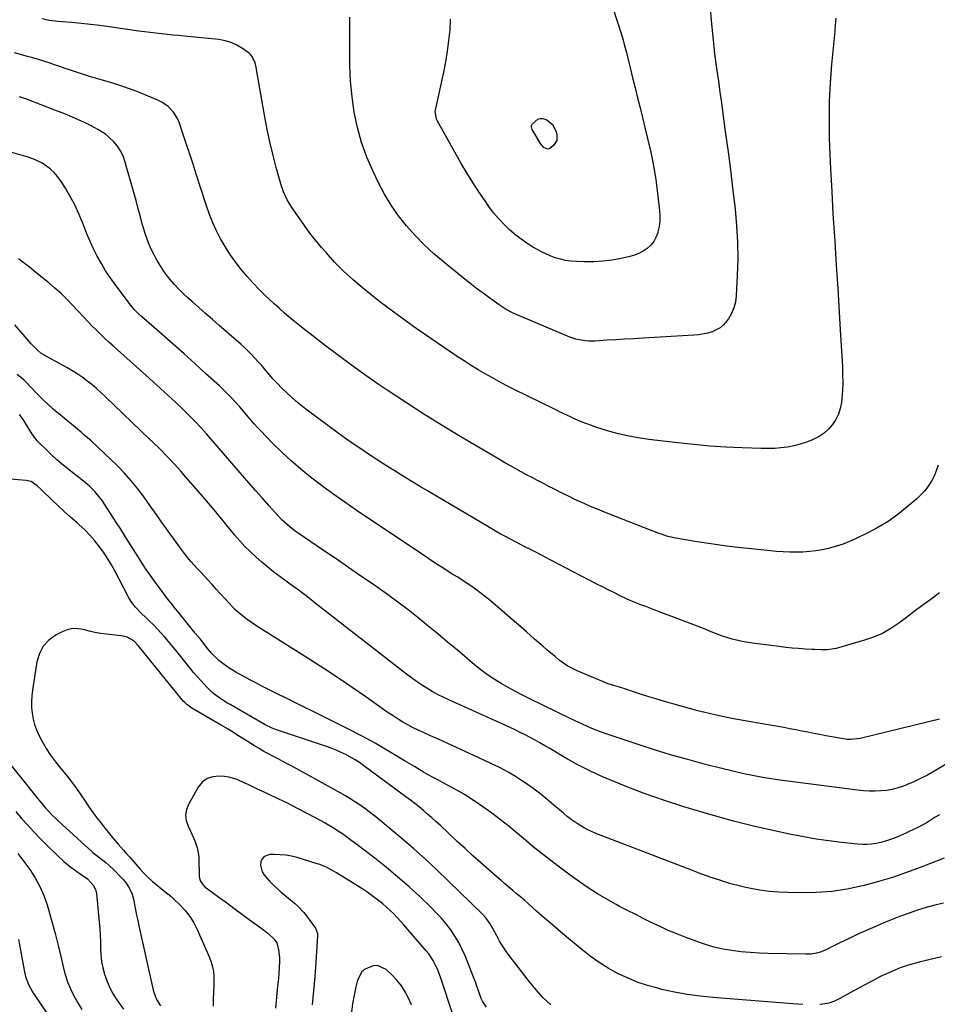
# Model space of a CAD drawing. Units: inches. Extents: x 1846871 to 1852321, y 463432 to 468767.
# Drawn here: x 1847175 to 1847667, y 465910 to 466438 of the extents above; entities that cross this region are included whole.
import ezdxf

# ---------------------------------------------------------------- set-up
doc = ezdxf.new("R2010")
doc.units = ezdxf.units.IN
doc.header["$MEASUREMENT"] = 0
doc.layers.add('7', color=7, linetype='Continuous')
doc.layers.add('8', color=7, linetype='Continuous')

msp = doc.modelspace()

# ---------------------------------------------------------------- linework, layer by layer
at = {"layer": '7', "color": 18}
for points in [[(1847545.39, 466443.97, 1794), (1847545.99, 466437.77, 1794), (1847546.98, 466426.84, 1794), (1847547.12, 466425.37, 1794), (1847547.32, 466423.17, 1794), (1847547.48, 466421.71, 1794), (1847547.58, 466420.98, 1794), (1847549, 466410.8, 1794), (1847549.81, 466404.98, 1794), (1847550.61, 466399.16, 1794), (1847551.42, 466393.34, 1794), (1847552.21, 466387.52, 1794), (1847553.67, 466376.85, 1794), (1847554.97, 466367.18, 1794), (1847556.22, 466357.5, 1794), (1847557.41, 466347.82, 1794), (1847558.56, 466338.13, 1794), (1847558.76, 466336.42, 1794), (1847559.56, 466327.57, 1794), (1847560.06, 466318.72, 1794), (1847560.13, 466309.85, 1794), (1847559.9, 466300.98, 1794), (1847559.34, 466289.95, 1794), (1847558.89, 466286.68, 1794), (1847558.09, 466283.52, 1794), (1847556.78, 466280.54, 1794), (1847555.12, 466277.68, 1794), (1847552.53, 466274.42, 1794), (1847550.75, 466272.83, 1794), (1847546.45, 466270.67, 1794), (1847544.04, 466270.01, 1794), (1847539.14, 466269.13, 1794), (1847536.66, 466268.89, 1794), (1847509.39, 466267.34, 1794), (1847504.53, 466267.06, 1794), (1847499.67, 466266.78, 1794), (1847494.81, 466266.48, 1794), (1847489.95, 466266.19, 1794), (1847483.69, 466265.81, 1794), (1847480.25, 466265.77, 1794), (1847478.53, 466265.88, 1794), (1847475.13, 466266.37, 1794), (1847473.46, 466266.76, 1794), (1847470.21, 466267.89, 1794), (1847441.09, 466280.2, 1794), (1847438.82, 466281.24, 1794), (1847435.54, 466283.08, 1794), (1847432.41, 466285.15, 1794), (1847427.25, 466288.8, 1794), (1847423.68, 466291.39, 1794), (1847420.14, 466294.02, 1794), (1847416.66, 466296.72, 1794), (1847413.21, 466299.47, 1794), (1847402.46, 466308.2, 1794), (1847397.21, 466312.71, 1794), (1847392.14, 466317.4, 1794), (1847387.34, 466322.36, 1794), (1847382.71, 466327.5, 1794), (1847378.44, 466332.93, 1794), (1847374.46, 466338.54, 1794), (1847370.92, 466344.44, 1794), (1847367.66, 466350.53, 1794), (1847364.73, 466356.57, 1794), (1847361.4, 466364.26, 1794), (1847358.54, 466372.1, 1794), (1847356.39, 466380.15, 1794), (1847354.7, 466388.35, 1794), (1847353.59, 466396.69, 1794), (1847352.76, 466405.04, 1794), (1847352.35, 466413.42, 1794), (1847352.23, 466421.83, 1794), (1847352.4, 466436.12, 1794), (1847352.28, 466439.29, 1794)], [(1847493.47, 466443.8, 1796), (1847497.8, 466429.96, 1796), (1847498.69, 466427.01, 1796), (1847499.55, 466424.05, 1796), (1847500.34, 466421.08, 1796), (1847501.1, 466418.1, 1796), (1847501.83, 466415.1, 1796), (1847502.57, 466412.11, 1796), (1847503.3, 466409.12, 1796), (1847504.03, 466406.13, 1796), (1847505.18, 466401.46, 1796), (1847506.49, 466396.14, 1796), (1847507.8, 466390.81, 1796), (1847509.11, 466385.49, 1796), (1847510.43, 466380.16, 1796), (1847511.87, 466374.35, 1796), (1847513.53, 466367.03, 1796), (1847515.01, 466359.67, 1796), (1847516.21, 466352.27, 1796), (1847517.22, 466344.83, 1796), (1847518.29, 466335.69, 1796), (1847518.45, 466332.81, 1796), (1847518.4, 466329.94, 1796), (1847518.01, 466327.1, 1796), (1847517.4, 466324.28, 1796), (1847517.25, 466323.75, 1796), (1847516.32, 466321.35, 1796), (1847515.11, 466319.15, 1796), (1847513.5, 466317.21, 1796), (1847511.62, 466315.47, 1796), (1847509.44, 466314.03, 1796), (1847507.17, 466312.79, 1796), (1847504.76, 466311.85, 1796), (1847502.25, 466311.11, 1796), (1847497.71, 466310.08, 1796), (1847492.84, 466309.18, 1796), (1847487.95, 466308.53, 1796), (1847483.03, 466308.26, 1796), (1847478.08, 466308.24, 1796), (1847473.69, 466308.39, 1796), (1847470.79, 466308.62, 1796), (1847467.93, 466309.01, 1796), (1847465.11, 466309.65, 1796), (1847462.32, 466310.46, 1796), (1847459.59, 466311.48, 1796), (1847456.91, 466312.62, 1796), (1847454.32, 466313.92, 1796), (1847451.77, 466315.33, 1796), (1847450.35, 466316.17, 1796), (1847447.2, 466318.18, 1796), (1847444.13, 466320.3, 1796), (1847441.19, 466322.6, 1796), (1847437.75, 466325.54, 1796), (1847434.78, 466328.4, 1796), (1847431.94, 466331.38, 1796), (1847429.32, 466334.55, 1796), (1847426.84, 466337.85, 1796), (1847424.75, 466340.84, 1796), (1847421.4, 466345.77, 1796), (1847418.15, 466350.76, 1796), (1847415.05, 466355.84, 1796), (1847412.05, 466360.99, 1796), (1847399.07, 466383.97, 1796), (1847398.75, 466384.61, 1796), (1847398.04, 466388.75, 1796), (1847398.15, 466389.45, 1796), (1847402.6, 466409.84, 1796), (1847403.71, 466415.48, 1796), (1847404.68, 466421.15, 1796), (1847405.42, 466426.85, 1796), (1847406.01, 466432.57, 1796), (1847406.22, 466438.3, 1796)], [(1847612.72, 466438.73, 1792), (1847612.6, 466436.99, 1792), (1847612.17, 466432.65, 1792), (1847612.09, 466431.78, 1792), (1847610.37, 466413.91, 1792), (1847609.62, 466404.1, 1792), (1847609.14, 466394.28, 1792), (1847609.05, 466384.45, 1792), (1847609.22, 466374.62, 1792), (1847609.39, 466370.12, 1792), (1847609.9, 466358.03, 1792), (1847610.48, 466345.95, 1792), (1847611.17, 466333.87, 1792), (1847611.93, 466321.8, 1792), (1847612.12, 466319.08, 1792), (1847612.95, 466306.5, 1792), (1847613.75, 466293.91, 1792), (1847614.52, 466281.33, 1792), (1847615.26, 466268.74, 1792), (1847616.21, 466252.21, 1792), (1847616.35, 466247.89, 1792), (1847616.37, 466243.56, 1792), (1847616.19, 466239.24, 1792), (1847615.87, 466234.93, 1792), (1847615.68, 466232.9, 1792), (1847615.09, 466229.71, 1792), (1847614.17, 466226.64, 1792), (1847612.75, 466223.78, 1792), (1847611, 466221.04, 1792), (1847608.82, 466218.61, 1792), (1847606.44, 466216.44, 1792), (1847603.76, 466214.65, 1792), (1847600.25, 466212.84, 1792), (1847596.97, 466211.56, 1792), (1847593.64, 466210.46, 1792), (1847590.23, 466209.63, 1792), (1847586.77, 466208.99, 1792), (1847583.27, 466208.58, 1792), (1847579.76, 466208.3, 1792), (1847576.23, 466208.2, 1792), (1847572.7, 466208.23, 1792), (1847562.48, 466208.59, 1792), (1847553.84, 466209, 1792), (1847545.21, 466209.55, 1792), (1847536.6, 466210.33, 1792), (1847528, 466211.24, 1792), (1847512.51, 466213.09, 1792), (1847506.76, 466213.94, 1792), (1847501.06, 466214.99, 1792), (1847495.42, 466216.35, 1792), (1847489.83, 466217.92, 1792), (1847484.71, 466219.51, 1792), (1847481.73, 466220.5, 1792), (1847478.79, 466221.56, 1792), (1847475.88, 466222.75, 1792), (1847473.01, 466224.01, 1792), (1847470.16, 466225.34, 1792), (1847467.33, 466226.68, 1792), (1847464.5, 466228.05, 1792), (1847461.67, 466229.42, 1792), (1847440.42, 466239.87, 1792), (1847436.47, 466241.85, 1792), (1847432.56, 466243.89, 1792), (1847428.69, 466246, 1792), (1847424.84, 466248.17, 1792), (1847421.05, 466250.42, 1792), (1847417.29, 466252.72, 1792), (1847413.58, 466255.11, 1792), (1847409.91, 466257.56, 1792), (1847388.96, 466271.88, 1792), (1847382, 466276.75, 1792), (1847375.12, 466281.74, 1792), (1847368.37, 466286.89, 1792), (1847361.7, 466292.15, 1792), (1847359.08, 466294.27, 1792), (1847353.9, 466298.69, 1792), (1847348.9, 466303.28, 1792), (1847344.15, 466308.13, 1792), (1847339.58, 466313.16, 1792), (1847337.2, 466315.92, 1792), (1847334.01, 466319.76, 1792), (1847330.91, 466323.67, 1792), (1847327.96, 466327.69, 1792), (1847325.1, 466331.78, 1792), (1847321.29, 466337.43, 1792), (1847318.82, 466341.51, 1792), (1847316.78, 466345.8, 1792), (1847316.24, 466347.29, 1792), (1847315.76, 466348.81, 1792), (1847312.93, 466358.7, 1792), (1847311.18, 466365.2, 1792), (1847309.57, 466371.73, 1792), (1847308.18, 466378.31, 1792), (1847306.92, 466384.92, 1792), (1847302.36, 466411.27, 1792), (1847302.12, 466412.5, 1792), (1847301.51, 466414.93, 1792), (1847300.03, 466418.28, 1792), (1847299.23, 466419.18, 1792), (1847298.31, 466419.99, 1792), (1847294.73, 466422.59, 1792), (1847291.82, 466424.35, 1792), (1847288.78, 466425.79, 1792), (1847285.56, 466426.72, 1792), (1847282.21, 466427.32, 1792), (1847263.55, 466429.13, 1792), (1847260.52, 466429.43, 1792), (1847257.49, 466429.73, 1792), (1847254.45, 466430.04, 1792), (1847251.42, 466430.36, 1792), (1847248.39, 466430.71, 1792), (1847245.37, 466431.07, 1792), (1847242.35, 466431.46, 1792), (1847239.33, 466431.88, 1792), (1847223.34, 466434.19, 1792), (1847218.38, 466434.85, 1792), (1847213.41, 466435.46, 1792), (1847208.42, 466435.97, 1792), (1847203.43, 466436.42, 1792), (1847195.87, 466437.04, 1792), (1847194.66, 466437.15, 1792), (1847191.04, 466437.62, 1792), (1847187.47, 466438.35, 1792)], [(1847668.3, 466130.96, 1788), (1847663.78, 466127.56, 1788), (1847663.05, 466127.01, 1788), (1847658.87, 466123.91, 1788), (1847654.71, 466120.81, 1788), (1847650.54, 466117.7, 1788), (1847646.39, 466114.58, 1788), (1847642.1, 466111.72, 1788), (1847637.65, 466109.19, 1788), (1847632.95, 466107.16, 1788), (1847628.09, 466105.47, 1788), (1847612.89, 466101.1, 1788), (1847608.08, 466100.31, 1788), (1847604.8, 466100.34, 1788), (1847601.51, 466100.48, 1788), (1847599.87, 466100.57, 1788), (1847596.22, 466100.78, 1788), (1847592.76, 466101.01, 1788), (1847589.3, 466101.3, 1788), (1847585.85, 466101.66, 1788), (1847582.4, 466102.07, 1788), (1847567.98, 466103.94, 1788), (1847562.56, 466104.87, 1788), (1847557.23, 466106.07, 1788), (1847552, 466107.7, 1788), (1847546.85, 466109.61, 1788), (1847541.74, 466111.7, 1788), (1847536.62, 466113.75, 1788), (1847531.48, 466115.75, 1788), (1847526.33, 466117.71, 1788), (1847519.03, 466120.44, 1788), (1847516.32, 466121.46, 1788), (1847513.6, 466122.48, 1788), (1847510.89, 466123.5, 1788), (1847508.18, 466124.52, 1788), (1847505.48, 466125.59, 1788), (1847502.81, 466126.7, 1788), (1847500.17, 466127.9, 1788), (1847497.55, 466129.14, 1788), (1847493.71, 466131.04, 1788), (1847490.71, 466132.55, 1788), (1847487.72, 466134.08, 1788), (1847484.73, 466135.62, 1788), (1847460.01, 466148.48, 1788), (1847457.31, 466149.88, 1788), (1847454.6, 466151.28, 1788), (1847451.89, 466152.66, 1788), (1847449.17, 466154.04, 1788), (1847446.46, 466155.43, 1788), (1847443.75, 466156.82, 1788), (1847441.04, 466158.22, 1788), (1847438.35, 466159.64, 1788), (1847435.35, 466161.25, 1788), (1847432.58, 466162.77, 1788), (1847429.83, 466164.33, 1788), (1847427.09, 466165.92, 1788), (1847393.88, 466185.52, 1788), (1847389.26, 466188.28, 1788), (1847384.65, 466191.07, 1788), (1847380.06, 466193.89, 1788), (1847375.49, 466196.75, 1788), (1847374.75, 466197.21, 1788), (1847370.58, 466199.87, 1788), (1847366.42, 466202.55, 1788), (1847362.28, 466205.26, 1788), (1847358.15, 466208, 1788), (1847354.06, 466210.78, 1788), (1847350, 466213.61, 1788), (1847345.99, 466216.51, 1788), (1847342.01, 466219.45, 1788), (1847328.79, 466229.38, 1788), (1847326.09, 466231.49, 1788), (1847323.44, 466233.65, 1788), (1847320.87, 466235.9, 1788), (1847318.35, 466238.22, 1788), (1847315.78, 466240.73, 1788), (1847313.51, 466243.05, 1788), (1847311.32, 466245.45, 1788), (1847309.18, 466247.89, 1788), (1847306.63, 466250.85, 1788), (1847304.93, 466252.81, 1788), (1847303.21, 466254.74, 1788), (1847301.47, 466256.66, 1788), (1847299.69, 466258.55, 1788), (1847297.87, 466260.39, 1788), (1847295.99, 466262.16, 1788), (1847294.07, 466263.9, 1788), (1847282.33, 466274.12, 1788), (1847278.68, 466277.31, 1788), (1847275.04, 466280.52, 1788), (1847271.41, 466283.73, 1788), (1847267.79, 466286.95, 1788), (1847265.74, 466288.79, 1788), (1847263.2, 466291.15, 1788), (1847260.74, 466293.59, 1788), (1847258.39, 466296.13, 1788), (1847256.11, 466298.75, 1788), (1847253.97, 466301.47, 1788), (1847251.96, 466304.28, 1788), (1847250.12, 466307.21, 1788), (1847248.4, 466310.22, 1788), (1847247.65, 466311.63, 1788), (1847245.78, 466315.46, 1788), (1847244.1, 466319.36, 1788), (1847242.68, 466323.37, 1788), (1847241.45, 466327.44, 1788), (1847241.32, 466327.94, 1788), (1847240.15, 466332.32, 1788), (1847238.97, 466336.69, 1788), (1847237.77, 466341.06, 1788), (1847236.55, 466345.43, 1788), (1847231.82, 466362.22, 1788), (1847230.79, 466365.06, 1788), (1847229.49, 466367.76, 1788), (1847227.81, 466370.23, 1788), (1847225.87, 466372.56, 1788), (1847223.06, 466375.29, 1788), (1847221.37, 466376.69, 1788), (1847217.66, 466379.05, 1788), (1847213.72, 466381.08, 1788), (1847209.72, 466382.99, 1788), (1847207.34, 466384.09, 1788), (1847204.12, 466385.54, 1788), (1847200.88, 466386.94, 1788), (1847197.62, 466388.27, 1788), (1847194.33, 466389.56, 1788), (1847179.55, 466395.16, 1788), (1847175.27, 466396.69, 1788)], [(1847463.24, 466373.26, 1798), (1847461.49, 466370.5, 1798), (1847459.4, 466368.89, 1798), (1847458.64, 466368.67, 1798), (1847457.85, 466368.75, 1798), (1847456.27, 466369.58, 1798), (1847454.96, 466370.9, 1798), (1847454.42, 466371.68, 1798), (1847450.04, 466379.21, 1798), (1847449.6, 466380.64, 1798), (1847449.7, 466381.34, 1798), (1847450.08, 466381.95, 1798), (1847453.08, 466384.6, 1798), (1847454.35, 466385.07, 1798), (1847455.71, 466385.03, 1798), (1847457.83, 466384.28, 1798), (1847460.84, 466381.88, 1798), (1847462.65, 466378.49, 1798), (1847463.23, 466376.52, 1798), (1847463.24, 466373.26, 1798)], [(1847668.27, 466063.19, 1786), (1847625.75, 466052.82, 1786), (1847620.83, 466052.23, 1786), (1847618.85, 466052.35, 1786), (1847617.87, 466052.49, 1786), (1847610.62, 466053.73, 1786), (1847607.4, 466054.31, 1786), (1847604.18, 466054.91, 1786), (1847600.96, 466055.55, 1786), (1847597.76, 466056.21, 1786), (1847594.55, 466056.87, 1786), (1847591.33, 466057.51, 1786), (1847588.11, 466058.11, 1786), (1847584.89, 466058.68, 1786), (1847566.03, 466061.91, 1786), (1847556.9, 466063.62, 1786), (1847547.8, 466065.54, 1786), (1847538.78, 466067.75, 1786), (1847529.79, 466070.15, 1786), (1847519.58, 466073.07, 1786), (1847515.75, 466074.2, 1786), (1847511.93, 466075.36, 1786), (1847508.13, 466076.59, 1786), (1847504.34, 466077.85, 1786), (1847499.19, 466079.62, 1786), (1847496.76, 466080.39, 1786), (1847494.31, 466081.06, 1786), (1847490.66, 466082.2, 1786), (1847489.48, 466082.67, 1786), (1847474.08, 466089.1, 1786), (1847471.53, 466090.31, 1786), (1847469.05, 466091.65, 1786), (1847466.71, 466093.21, 1786), (1847464.45, 466094.9, 1786), (1847462.26, 466096.72, 1786), (1847460.08, 466098.54, 1786), (1847457.92, 466100.39, 1786), (1847455.77, 466102.25, 1786), (1847451.33, 466106.12, 1786), (1847446.97, 466109.92, 1786), (1847442.6, 466113.71, 1786), (1847438.23, 466117.5, 1786), (1847433.86, 466121.29, 1786), (1847428.88, 466125.6, 1786), (1847426.62, 466127.49, 1786), (1847424.32, 466129.35, 1786), (1847421.97, 466131.13, 1786), (1847419.59, 466132.87, 1786), (1847417.17, 466134.56, 1786), (1847414.73, 466136.22, 1786), (1847412.25, 466137.83, 1786), (1847409.76, 466139.41, 1786), (1847406.67, 466141.33, 1786), (1847402.63, 466143.88, 1786), (1847398.62, 466146.45, 1786), (1847394.63, 466149.07, 1786), (1847390.65, 466151.72, 1786), (1847355.72, 466175.27, 1786), (1847349.71, 466179.41, 1786), (1847343.75, 466183.62, 1786), (1847337.87, 466187.94, 1786), (1847332.04, 466192.34, 1786), (1847331.3, 466192.91, 1786), (1847325.99, 466197.19, 1786), (1847320.8, 466201.62, 1786), (1847315.81, 466206.26, 1786), (1847310.96, 466211.06, 1786), (1847304.37, 466217.85, 1786), (1847302.72, 466219.59, 1786), (1847301.11, 466221.36, 1786), (1847298.02, 466225, 1786), (1847294.96, 466228.67, 1786), (1847293.39, 466230.48, 1786), (1847290.95, 466233.21, 1786), (1847288.89, 466235.42, 1786), (1847286.79, 466237.6, 1786), (1847284.62, 466239.71, 1786), (1847282.42, 466241.77, 1786), (1847275.23, 466248.31, 1786), (1847269.38, 466253.6, 1786), (1847263.51, 466258.86, 1786), (1847257.61, 466264.09, 1786), (1847251.69, 466269.29, 1786), (1847240.47, 466279.1, 1786), (1847238.94, 466280.5, 1786), (1847236.77, 466282.72, 1786), (1847235.43, 466284.3, 1786), (1847234.79, 466285.12, 1786), (1847226.53, 466296.16, 1786), (1847223.95, 466299.79, 1786), (1847221.48, 466303.49, 1786), (1847219.19, 466307.3, 1786), (1847217.02, 466311.19, 1786), (1847215.01, 466315.17, 1786), (1847213.12, 466319.2, 1786), (1847211.38, 466323.3, 1786), (1847209.76, 466327.45, 1786), (1847209.09, 466329.25, 1786), (1847207.14, 466334.03, 1786), (1847205, 466338.72, 1786), (1847202.55, 466343.25, 1786), (1847199.91, 466347.68, 1786), (1847197.31, 466351.73, 1786), (1847195.7, 466353.95, 1786), (1847193.93, 466356.02, 1786), (1847191.93, 466357.87, 1786), (1847189.77, 466359.57, 1786), (1847187.44, 466361.04, 1786), (1847185.03, 466362.34, 1786), (1847182.5, 466363.41, 1786), (1847179.9, 466364.31, 1786), (1847171.24, 466366.85, 1786)], [(1847694.14, 466052.52, 1784), (1847665.27, 466035.24, 1784), (1847661.73, 466033.23, 1784), (1847658.12, 466031.35, 1784), (1847654.41, 466029.66, 1784), (1847650.65, 466028.08, 1784), (1847648.87, 466027.39, 1784), (1847645.92, 466026.4, 1784), (1847642.94, 466025.6, 1784), (1847639.89, 466025.08, 1784), (1847636.8, 466024.75, 1784), (1847633.69, 466024.65, 1784), (1847630.57, 466024.67, 1784), (1847627.47, 466024.87, 1784), (1847624.37, 466025.18, 1784), (1847581.52, 466030.7, 1784), (1847579.25, 466031.01, 1784), (1847576.98, 466031.37, 1784), (1847573.58, 466031.97, 1784), (1847572.45, 466032.19, 1784), (1847567.22, 466033.2, 1784), (1847563.48, 466033.97, 1784), (1847559.75, 466034.77, 1784), (1847556.03, 466035.64, 1784), (1847552.33, 466036.56, 1784), (1847542.17, 466039.18, 1784), (1847533.42, 466041.53, 1784), (1847524.71, 466043.99, 1784), (1847516.04, 466046.64, 1784), (1847507.42, 466049.41, 1784), (1847489.04, 466055.51, 1784), (1847486.64, 466056.35, 1784), (1847484.26, 466057.25, 1784), (1847481.91, 466058.22, 1784), (1847479.58, 466059.24, 1784), (1847477.28, 466060.32, 1784), (1847474.97, 466061.4, 1784), (1847472.68, 466062.5, 1784), (1847470.39, 466063.6, 1784), (1847448.8, 466074.14, 1784), (1847444.89, 466076.1, 1784), (1847441.01, 466078.11, 1784), (1847437.17, 466080.21, 1784), (1847433.36, 466082.35, 1784), (1847429.64, 466084.63, 1784), (1847426.01, 466087.04, 1784), (1847422.51, 466089.64, 1784), (1847419.1, 466092.37, 1784), (1847409.95, 466100.11, 1784), (1847404.71, 466104.51, 1784), (1847399.46, 466108.88, 1784), (1847394.18, 466113.21, 1784), (1847388.88, 466117.52, 1784), (1847383.51, 466121.75, 1784), (1847378.09, 466125.9, 1784), (1847372.58, 466129.92, 1784), (1847367, 466133.86, 1784), (1847364.93, 466135.29, 1784), (1847358.27, 466139.88, 1784), (1847351.61, 466144.46, 1784), (1847344.94, 466149.03, 1784), (1847338.26, 466153.59, 1784), (1847324.59, 466162.93, 1784), (1847323.11, 466163.98, 1784), (1847320.22, 466166.2, 1784), (1847317.46, 466168.58, 1784), (1847316.14, 466169.82, 1784), (1847313.63, 466172.45, 1784), (1847308.9, 466177.72, 1784), (1847305.34, 466181.73, 1784), (1847301.79, 466185.74, 1784), (1847298.26, 466189.78, 1784), (1847294.74, 466193.83, 1784), (1847275.46, 466216.17, 1784), (1847274.04, 466217.78, 1784), (1847272.61, 466219.38, 1784), (1847269.66, 466222.51, 1784), (1847266.64, 466225.55, 1784), (1847263.55, 466228.54, 1784), (1847258.83, 466232.99, 1784), (1847254.9, 466236.67, 1784), (1847250.94, 466240.33, 1784), (1847246.96, 466243.96, 1784), (1847242.95, 466247.56, 1784), (1847227.85, 466261.04, 1784), (1847225.51, 466263.15, 1784), (1847223.19, 466265.28, 1784), (1847220.89, 466267.43, 1784), (1847218.61, 466269.6, 1784), (1847216.36, 466271.8, 1784), (1847214.13, 466274.03, 1784), (1847211.94, 466276.29, 1784), (1847209.77, 466278.57, 1784), (1847203.79, 466284.99, 1784), (1847200.72, 466288.15, 1784), (1847197.57, 466291.23, 1784), (1847194.3, 466294.18, 1784), (1847190.96, 466297.05, 1784), (1847187.54, 466299.84, 1784), (1847184.1, 466302.61, 1784), (1847180.64, 466305.35, 1784), (1847177.17, 466308.07, 1784), (1847174.79, 466309.93, 1784)], [(1847668.21, 466012.04, 1782), (1847665.98, 466010.69, 1782), (1847663.77, 466009.3, 1782), (1847661.56, 466007.93, 1782), (1847659.31, 466006.61, 1782), (1847657.01, 466005.38, 1782), (1847654.69, 466004.21, 1782), (1847650.84, 466002.4, 1782), (1847648.55, 466001.37, 1782), (1847646.23, 466000.4, 1782), (1847643.9, 465999.47, 1782), (1847641.54, 465998.63, 1782), (1847639.16, 465997.87, 1782), (1847636.74, 465997.22, 1782), (1847634.29, 465996.66, 1782), (1847634.25, 465996.65, 1782), (1847631.76, 465996.26, 1782), (1847629.26, 465996.03, 1782), (1847626.75, 465996.04, 1782), (1847624.24, 465996.2, 1782), (1847615.73, 465997.14, 1782), (1847608.97, 465997.99, 1782), (1847602.24, 465998.98, 1782), (1847595.54, 466000.17, 1782), (1847588.86, 466001.5, 1782), (1847575.08, 466004.47, 1782), (1847569.33, 466005.77, 1782), (1847563.6, 466007.13, 1782), (1847557.9, 466008.6, 1782), (1847552.22, 466010.15, 1782), (1847541.63, 466013.13, 1782), (1847531.2, 466016.24, 1782), (1847520.85, 466019.57, 1782), (1847510.61, 466023.22, 1782), (1847500.44, 466027.09, 1782), (1847494.24, 466029.56, 1782), (1847487.31, 466032.52, 1782), (1847480.48, 466035.68, 1782), (1847473.8, 466039.16, 1782), (1847467.23, 466042.84, 1782), (1847459.4, 466047.47, 1782), (1847456.81, 466048.99, 1782), (1847454.2, 466050.48, 1782), (1847451.58, 466051.95, 1782), (1847448.95, 466053.39, 1782), (1847446.29, 466054.79, 1782), (1847443.62, 466056.15, 1782), (1847440.91, 466057.45, 1782), (1847438.19, 466058.72, 1782), (1847405.27, 466073.56, 1782), (1847402.28, 466074.98, 1782), (1847399.33, 466076.48, 1782), (1847396.44, 466078.09, 1782), (1847393.59, 466079.78, 1782), (1847390.8, 466081.58, 1782), (1847388.05, 466083.43, 1782), (1847385.36, 466085.37, 1782), (1847382.71, 466087.36, 1782), (1847333.78, 466125.43, 1782), (1847329.57, 466128.67, 1782), (1847325.35, 466131.88, 1782), (1847321.1, 466135.05, 1782), (1847316.83, 466138.2, 1782), (1847314.97, 466139.55, 1782), (1847311.65, 466142.05, 1782), (1847308.39, 466144.61, 1782), (1847305.2, 466147.27, 1782), (1847302.06, 466150, 1782), (1847299.04, 466152.83, 1782), (1847296.1, 466155.76, 1782), (1847293.31, 466158.82, 1782), (1847290.61, 466161.97, 1782), (1847284.43, 466169.51, 1782), (1847279.57, 466175.37, 1782), (1847274.67, 466181.2, 1782), (1847269.7, 466186.97, 1782), (1847264.69, 466192.7, 1782), (1847261.76, 466196.02, 1782), (1847258.13, 466200.01, 1782), (1847254.44, 466203.95, 1782), (1847250.65, 466207.79, 1782), (1847246.79, 466211.56, 1782), (1847244.98, 466213.29, 1782), (1847240.24, 466217.82, 1782), (1847235.51, 466222.36, 1782), (1847230.78, 466226.9, 1782), (1847226.06, 466231.44, 1782), (1847221.3, 466236.03, 1782), (1847218.93, 466238.25, 1782), (1847216.51, 466240.42, 1782), (1847214.02, 466242.51, 1782), (1847211.49, 466244.54, 1782), (1847208.87, 466246.48, 1782), (1847206.21, 466248.32, 1782), (1847203.45, 466250.03, 1782), (1847200.64, 466251.66, 1782), (1847188.22, 466258.46, 1782), (1847187.78, 466258.71, 1782), (1847186.52, 466259.55, 1782), (1847184.99, 466260.88, 1782), (1847181.66, 466264.38, 1782), (1847172.76, 466274.46, 1782)], [(1847670.34, 465964.57, 1778), (1847665.67, 465963.5, 1778), (1847661.05, 465962.24, 1778), (1847656.46, 465960.84, 1778), (1847651.91, 465959.28, 1778), (1847647.4, 465957.65, 1778), (1847642.93, 465955.91, 1778), (1847638.48, 465954.09, 1778), (1847634.82, 465952.54, 1778), (1847629.79, 465950.36, 1778), (1847624.79, 465948.11, 1778), (1847619.84, 465945.76, 1778), (1847614.91, 465943.36, 1778), (1847607.66, 465939.73, 1778), (1847605.04, 465938.61, 1778), (1847602.3, 465937.83, 1778), (1847599.48, 465937.38, 1778), (1847596.63, 465937.27, 1778), (1847576.51, 465937.68, 1778), (1847571.63, 465937.87, 1778), (1847566.75, 465938.17, 1778), (1847561.89, 465938.63, 1778), (1847557.04, 465939.21, 1778), (1847552.24, 465940.04, 1778), (1847547.49, 465941.08, 1778), (1847542.82, 465942.45, 1778), (1847538.21, 465944.02, 1778), (1847531.94, 465946.41, 1778), (1847527.43, 465948.2, 1778), (1847522.95, 465950.07, 1778), (1847518.53, 465952.06, 1778), (1847514.15, 465954.14, 1778), (1847509.8, 465956.29, 1778), (1847505.47, 465958.47, 1778), (1847501.15, 465960.69, 1778), (1847496.85, 465962.93, 1778), (1847495.1, 465963.86, 1778), (1847489.99, 465966.69, 1778), (1847484.98, 465969.65, 1778), (1847480.08, 465972.82, 1778), (1847475.28, 465976.13, 1778), (1847470.34, 465979.68, 1778), (1847463.95, 465984.39, 1778), (1847457.64, 465989.2, 1778), (1847451.44, 465994.17, 1778), (1847445.33, 465999.23, 1778), (1847442.19, 466001.89, 1778), (1847437.65, 466005.64, 1778), (1847433.05, 466009.3, 1778), (1847428.36, 466012.84, 1778), (1847423.6, 466016.29, 1778), (1847421.86, 466017.52, 1778), (1847417.87, 466020.21, 1778), (1847413.81, 466022.79, 1778), (1847409.64, 466025.2, 1778), (1847405.41, 466027.5, 1778), (1847401.98, 466029.28, 1778), (1847399.42, 466030.62, 1778), (1847396.88, 466032, 1778), (1847394.37, 466033.41, 1778), (1847391.87, 466034.86, 1778), (1847389.38, 466036.32, 1778), (1847386.89, 466037.79, 1778), (1847384.41, 466039.26, 1778), (1847381.92, 466040.74, 1778), (1847365.88, 466050.3, 1778), (1847363.57, 466051.64, 1778), (1847361.24, 466052.94, 1778), (1847358.88, 466054.19, 1778), (1847356.51, 466055.41, 1778), (1847353.39, 466056.96, 1778), (1847349.44, 466058.92, 1778), (1847345.49, 466060.89, 1778), (1847341.54, 466062.85, 1778), (1847337.59, 466064.82, 1778), (1847308.37, 466079.34, 1778), (1847305.15, 466080.97, 1778), (1847301.94, 466082.62, 1778), (1847298.75, 466084.3, 1778), (1847295.57, 466086.01, 1778), (1847293.12, 466087.35, 1778), (1847291.19, 466088.44, 1778), (1847287.45, 466090.78, 1778), (1847284.9, 466092.54, 1778), (1847282.13, 466094.73, 1778), (1847279.58, 466097.17, 1778), (1847278.39, 466098.48, 1778), (1847276.08, 466101.16, 1778), (1847274.62, 466102.97, 1778), (1847272.08, 466106.18, 1778), (1847269.52, 466109.37, 1778), (1847260.21, 466120.91, 1778), (1847258.99, 466122.4, 1778), (1847256.53, 466125.35, 1778), (1847255.35, 466126.87, 1778), (1847248.14, 466136.45, 1778), (1847245.45, 466140.16, 1778), (1847242.89, 466143.96, 1778), (1847240.41, 466147.82, 1778), (1847237.95, 466151.69, 1778), (1847236.06, 466154.67, 1778), (1847233.89, 466158.1, 1778), (1847231.72, 466161.52, 1778), (1847229.54, 466164.95, 1778), (1847227.36, 466168.37, 1778), (1847220.95, 466178.41, 1778), (1847219.77, 466180.16, 1778), (1847217.18, 466183.49, 1778), (1847215.79, 466185.08, 1778), (1847212.79, 466188.06, 1778), (1847209.57, 466190.79, 1778), (1847202.11, 466196.62, 1778), (1847198.72, 466199.36, 1778), (1847195.4, 466202.19, 1778), (1847192.18, 466205.12, 1778), (1847189.03, 466208.14, 1778), (1847186.73, 466210.41, 1778), (1847184.87, 466212.42, 1778), (1847183.12, 466214.51, 1778), (1847181.55, 466216.74, 1778), (1847179.03, 466220.94, 1778), (1847177.3, 466223.78, 1778), (1847175.42, 466226.53, 1778)], [(1847594.98, 465910.37, 1776), (1847592.29, 465910.51, 1776), (1847589.61, 465910.69, 1776), (1847546.81, 465914.1, 1776), (1847539.93, 465914.82, 1776), (1847533.09, 465915.75, 1776), (1847526.29, 465917, 1776), (1847519.54, 465918.46, 1776), (1847517.33, 465919, 1776), (1847511.78, 465920.55, 1776), (1847506.31, 465922.37, 1776), (1847501, 465924.57, 1776), (1847495.77, 465927.02, 1776), (1847490.73, 465929.83, 1776), (1847485.82, 465932.85, 1776), (1847481.13, 465936.19, 1776), (1847476.58, 465939.74, 1776), (1847469.59, 465945.58, 1776), (1847465.23, 465949.25, 1776), (1847460.89, 465952.94, 1776), (1847456.59, 465956.67, 1776), (1847452.31, 465960.43, 1776), (1847447.86, 465964.38, 1776), (1847445.81, 465966.17, 1776), (1847443.75, 465967.95, 1776), (1847441.67, 465969.71, 1776), (1847439.57, 465971.45, 1776), (1847437.48, 465973.19, 1776), (1847435.39, 465974.94, 1776), (1847433.33, 465976.71, 1776), (1847431.27, 465978.5, 1776), (1847426.79, 465982.43, 1776), (1847422.52, 465986.21, 1776), (1847418.28, 465990.02, 1776), (1847414.07, 465993.87, 1776), (1847409.88, 465997.74, 1776), (1847400.66, 466006.36, 1776), (1847398.47, 466008.38, 1776), (1847396.26, 466010.38, 1776), (1847394.01, 466012.34, 1776), (1847391.75, 466014.28, 1776), (1847389.46, 466016.18, 1776), (1847387.14, 466018.05, 1776), (1847384.78, 466019.88, 1776), (1847382.4, 466021.67, 1776), (1847359.88, 466038.29, 1776), (1847357.55, 466039.92, 1776), (1847355.17, 466041.46, 1776), (1847352.72, 466042.87, 1776), (1847350.21, 466044.21, 1776), (1847347.64, 466045.42, 1776), (1847345.04, 466046.57, 1776), (1847342.4, 466047.6, 1776), (1847339.73, 466048.56, 1776), (1847312.42, 466057.75, 1776), (1847310.79, 466058.35, 1776), (1847306.88, 466060.2, 1776), (1847306.13, 466060.63, 1776), (1847288.13, 466071, 1776), (1847286.48, 466071.98, 1776), (1847283.23, 466074.07, 1776), (1847280.1, 466076.33, 1776), (1847278.61, 466077.54, 1776), (1847275.83, 466080.21, 1776), (1847272.43, 466083.85, 1776), (1847270.47, 466086.05, 1776), (1847268.56, 466088.29, 1776), (1847266.69, 466090.57, 1776), (1847258.88, 466100.33, 1776), (1847257.01, 466102.63, 1776), (1847255.1, 466104.91, 1776), (1847253.16, 466107.15, 1776), (1847251.19, 466109.37, 1776), (1847249.17, 466111.55, 1776), (1847247.12, 466113.69, 1776), (1847245.01, 466115.77, 1776), (1847242.85, 466117.82, 1776), (1847240.62, 466119.88, 1776), (1847237.46, 466123.22, 1776), (1847235.59, 466125.65, 1776), (1847233.95, 466128.24, 1776), (1847233.2, 466129.58, 1776), (1847226.36, 466142.67, 1776), (1847224.57, 466145.9, 1776), (1847222.68, 466149.07, 1776), (1847220.64, 466152.15, 1776), (1847218.15, 466155.63, 1776), (1847215.66, 466158.75, 1776), (1847213.06, 466161.75, 1776), (1847210.26, 466164.58, 1776), (1847207.35, 466167.29, 1776), (1847206.14, 466168.35, 1776), (1847202.67, 466171.42, 1776), (1847199.24, 466174.53, 1776), (1847195.85, 466177.7, 1776), (1847192.5, 466180.89, 1776), (1847187.81, 466185.44, 1776), (1847186.82, 466186.38, 1776), (1847184.8, 466188.23, 1776), (1847181.55, 466190.53, 1776), (1847178.99, 466191.15, 1776), (1847159.73, 466192.72, 1776)], [(1847459.99, 465910.11, 1774), (1847455.93, 465913.98, 1774), (1847452.15, 465918.14, 1774), (1847448.56, 465922.48, 1774), (1847437.68, 465936.64, 1774), (1847435.87, 465939.14, 1774), (1847434.15, 465941.69, 1774), (1847432.56, 465944.34, 1774), (1847431.07, 465947.04, 1774), (1847428.8, 465951.36, 1774), (1847427.47, 465953.6, 1774), (1847425.21, 465956.77, 1774), (1847423.44, 465958.67, 1774), (1847398.89, 465982.44, 1774), (1847392.84, 465988.14, 1774), (1847386.69, 465993.74, 1774), (1847380.39, 465999.16, 1774), (1847374, 466004.48, 1774), (1847366.18, 466010.8, 1774), (1847363.6, 466012.84, 1774), (1847360.98, 466014.82, 1774), (1847358.3, 466016.74, 1774), (1847355.59, 466018.6, 1774), (1847352.83, 466020.39, 1774), (1847350.03, 466022.13, 1774), (1847347.19, 466023.79, 1774), (1847344.33, 466025.4, 1774), (1847321.56, 466037.78, 1774), (1847319.02, 466039.16, 1774), (1847316.46, 466040.52, 1774), (1847313.9, 466041.87, 1774), (1847311.34, 466043.2, 1774), (1847308.78, 466044.56, 1774), (1847306.25, 466045.96, 1774), (1847303.76, 466047.42, 1774), (1847301.29, 466048.92, 1774), (1847297.31, 466051.42, 1774), (1847293.22, 466053.99, 1774), (1847289.14, 466056.55, 1774), (1847287.08, 466057.8, 1774), (1847282.94, 466060.26, 1774), (1847267.7, 466069.12, 1774), (1847266.98, 466069.57, 1774), (1847264.92, 466071.1, 1774), (1847263.67, 466072.27, 1774), (1847263.1, 466072.9, 1774), (1847262.54, 466073.55, 1774), (1847238.98, 466102.67, 1774), (1847236.66, 466105.2, 1774), (1847233.08, 466107.09, 1774), (1847230.91, 466107.68, 1774), (1847229.79, 466107.86, 1774), (1847221.96, 466108.74, 1774), (1847218.85, 466109.16, 1774), (1847215.77, 466109.7, 1774), (1847212.72, 466110.38, 1774), (1847209.69, 466111.18, 1774), (1847206.72, 466111.67, 1774), (1847203.79, 466111.71, 1774), (1847200.93, 466111.08, 1774), (1847198.12, 466110, 1774), (1847194.9, 466108.31, 1774), (1847191.13, 466105.57, 1774), (1847188.05, 466102.34, 1774), (1847185.99, 466098.37, 1774), (1847184.61, 466093.92, 1774), (1847182.24, 466078.76, 1774), (1847181.89, 466075.66, 1774), (1847181.71, 466072.56, 1774), (1847181.79, 466069.45, 1774), (1847182.04, 466066.35, 1774), (1847182.59, 466063.29, 1774), (1847183.35, 466060.3, 1774), (1847184.44, 466057.41, 1774), (1847185.74, 466054.59, 1774), (1847187.49, 466051.28, 1774), (1847189.65, 466047.51, 1774), (1847191.98, 466043.85, 1774), (1847194.56, 466040.35, 1774), (1847197.3, 466036.97, 1774), (1847200.1, 466033.63, 1774), (1847202.8, 466030.21, 1774), (1847205.38, 466026.7, 1774), (1847207.87, 466023.12, 1774), (1847210.47, 466019.2, 1774), (1847212.53, 466016.2, 1774), (1847214.62, 466013.23, 1774), (1847216.79, 466010.3, 1774), (1847219, 466007.41, 1774), (1847221.26, 466004.56, 1774), (1847223.56, 466001.74, 1774), (1847225.91, 465998.96, 1774), (1847228.28, 465996.2, 1774), (1847231.11, 465992.98, 1774), (1847232.74, 465991.12, 1774), (1847234.38, 465989.26, 1774), (1847237.64, 465985.54, 1774), (1847240.04, 465982.82, 1774), (1847241.84, 465980.87, 1774), (1847243.68, 465978.96, 1774), (1847246.62, 465976.28, 1774), (1847250.29, 465973.2, 1774), (1847253.45, 465970.75, 1774), (1847255.54, 465969.11, 1774), (1847256.54, 465968.23, 1774), (1847257.51, 465967.33, 1774), (1847261.43, 465963.58, 1774), (1847264.16, 465960.64, 1774), (1847266.62, 465957.52, 1774), (1847268.71, 465954.14, 1774), (1847270.54, 465950.58, 1774), (1847277.18, 465935.49, 1774), (1847278.08, 465933.05, 1774), (1847278.78, 465930.57, 1774), (1847279.19, 465928.03, 1774), (1847279.4, 465925.43, 1774), (1847279.42, 465922.81, 1774), (1847279.41, 465920.19, 1774), (1847279.34, 465917.56, 1774), (1847279.11, 465912.63, 1774), (1847279.13, 465909.5, 1774)], [(1847164.25, 466046.4, 1776), (1847185.32, 466020.31, 1776), (1847186.24, 466019.19, 1776), (1847189.06, 466015.89, 1776), (1847191.01, 466013.75, 1776), (1847193.02, 466011.68, 1776), (1847194.56, 466010.17, 1776), (1847195.78, 466009, 1776), (1847198.24, 466006.7, 1776), (1847214.29, 465992.09, 1776), (1847214.68, 465991.74, 1776), (1847215.48, 465991.07, 1776), (1847217.57, 465989.49, 1776), (1847220.01, 465987.61, 1776), (1847221.62, 465986.33, 1776), (1847223.2, 465985, 1776), (1847226.2, 465982.17, 1776), (1847229.71, 465978.63, 1776), (1847230.94, 465977.28, 1776), (1847232.1, 465975.87, 1776), (1847234.1, 465972.81, 1776), (1847235.61, 465969.5, 1776), (1847236.56, 465965.99, 1776), (1847236.96, 465963.86, 1776), (1847237.5, 465960.98, 1776), (1847238.07, 465958.12, 1776), (1847238.67, 465955.26, 1776), (1847239.29, 465952.4, 1776), (1847246.8, 465918.85, 1776), (1847247.34, 465916.88, 1776), (1847248.81, 465913.1, 1776), (1847250.81, 465909.54, 1776)], [(1847425.57, 465908.97, 1772), (1847423.36, 465912.14, 1772), (1847422.71, 465913.54, 1772), (1847421.28, 465917.66, 1772), (1847420.43, 465920.09, 1772), (1847419.56, 465922.5, 1772), (1847418.66, 465924.91, 1772), (1847417.72, 465927.3, 1772), (1847414.2, 465936.12, 1772), (1847412.55, 465939.85, 1772), (1847410.72, 465943.48, 1772), (1847408.63, 465946.96, 1772), (1847406.35, 465950.35, 1772), (1847403.86, 465953.59, 1772), (1847401.25, 465956.72, 1772), (1847398.48, 465959.71, 1772), (1847395.59, 465962.6, 1772), (1847389.93, 465967.96, 1772), (1847384.05, 465973.35, 1772), (1847378.06, 465978.63, 1772), (1847371.91, 465983.71, 1772), (1847365.66, 465988.67, 1772), (1847355.43, 465996.53, 1772), (1847352.37, 465998.81, 1772), (1847349.02, 466001.17, 1772), (1847346.07, 466003.15, 1772), (1847343.1, 466005.08, 1772), (1847340.08, 466006.94, 1772), (1847338.54, 466007.81, 1772), (1847336.98, 466008.67, 1772), (1847329.51, 466012.64, 1772), (1847324.36, 466015.32, 1772), (1847319.19, 466017.96, 1772), (1847313.98, 466020.51, 1772), (1847308.74, 466023.02, 1772), (1847302.45, 466025.97, 1772), (1847298.22, 466027.96, 1772), (1847296.12, 466028.96, 1772), (1847291.87, 466030.85, 1772), (1847287.45, 466032.08, 1772), (1847285.16, 466032.42, 1772), (1847282.3, 466032.69, 1772), (1847278.89, 466032.39, 1772), (1847275.82, 466031.42, 1772), (1847273.28, 466029.46, 1772), (1847271.08, 466026.83, 1772), (1847265.97, 466017.79, 1772), (1847264.84, 466014.83, 1772), (1847264.32, 466011.84, 1772), (1847264.68, 466008.84, 1772), (1847265.65, 466005.81, 1772), (1847266.98, 466003.15, 1772), (1847268.57, 465999.7, 1772), (1847269.29, 465997.94, 1772), (1847270.52, 465994.35, 1772), (1847271.22, 465990.66, 1772), (1847271.37, 465988.77, 1772), (1847271.64, 465978.9, 1772), (1847271.95, 465977.11, 1772), (1847273.35, 465974.76, 1772), (1847274.65, 465973.44, 1772), (1847275.37, 465972.85, 1772), (1847282.12, 465967.89, 1772), (1847286.18, 465964.91, 1772), (1847290.24, 465961.92, 1772), (1847294.3, 465958.94, 1772), (1847298.36, 465955.96, 1772), (1847304.57, 465951.4, 1772), (1847308.38, 465948.6, 1772), (1847311.86, 465945.36, 1772), (1847313.14, 465943.38, 1772), (1847314.15, 465939.54, 1772), (1847314.62, 465935.54, 1772), (1847314.65, 465933.53, 1772), (1847314.49, 465929.89, 1772), (1847314.28, 465927.05, 1772), (1847314.04, 465924.23, 1772), (1847313.76, 465921.4, 1772), (1847313.45, 465918.58, 1772), (1847313.18, 465916.27, 1772), (1847312.8, 465912.29, 1772), (1847312.54, 465908.31, 1772)], [(1847173.28, 466013.74, 1778), (1847176.45, 466010.04, 1778), (1847179.71, 466006.41, 1778), (1847183.01, 466002.83, 1778), (1847186.4, 465999.32, 1778), (1847189.85, 465995.87, 1778), (1847195.61, 465990.23, 1778), (1847199.09, 465987.01, 1778), (1847202.75, 465983.99, 1778), (1847205.27, 465982.06, 1778), (1847207.85, 465980.27, 1778), (1847211.72, 465977.63, 1778), (1847215.01, 465974.16, 1778), (1847216.26, 465971.36, 1778), (1847216.56, 465969.81, 1778), (1847218.02, 465954.48, 1778), (1847218.31, 465950.97, 1778), (1847218.53, 465947.45, 1778), (1847218.67, 465943.93, 1778), (1847218.75, 465940.41, 1778), (1847218.93, 465936.91, 1778), (1847219.31, 465933.44, 1778), (1847219.99, 465930.01, 1778), (1847220.86, 465926.61, 1778), (1847222.27, 465922.61, 1778), (1847223.74, 465919.18, 1778), (1847225.54, 465915.91, 1778), (1847227.56, 465912.75, 1778), (1847230.98, 465907.91, 1778)], [(1847174.83, 465945.21, 1782), (1847175.87, 465939.5, 1782), (1847177.78, 465928.79, 1782), (1847178.61, 465925.3, 1782), (1847179.81, 465921.92, 1782), (1847180.56, 465920.28, 1782), (1847182.26, 465917.13, 1782), (1847183.23, 465915.61, 1782), (1847194.47, 465899.04, 1782)], [(1847669.27, 465935.84, 1776), (1847665.62, 465935.05, 1776), (1847657.4, 465933.05, 1776), (1847652.26, 465931.6, 1776), (1847647.2, 465929.93, 1776), (1847642.27, 465927.91, 1776), (1847637.42, 465925.67, 1776), (1847635.95, 465924.92, 1776), (1847631.92, 465922.85, 1776), (1847627.91, 465920.73, 1776), (1847623.92, 465918.57, 1776), (1847619.96, 465916.36, 1776), (1847614.91, 465913.51, 1776), (1847611.98, 465912.1, 1776), (1847608.89, 465911.08, 1776), (1847605.7, 465910.47, 1776), (1847604.08, 465910.33, 1776)], [(1847385.35, 465910.09, 1768), (1847383.79, 465913.67, 1768), (1847382.02, 465917.09, 1768), (1847379.99, 465920.33, 1768), (1847377.58, 465923.31, 1768), (1847374.92, 465926.1, 1768), (1847371.79, 465929, 1768), (1847367.52, 465931.14, 1768), (1847365.2, 465931.16, 1768), (1847360.57, 465929.35, 1768), (1847358.72, 465927.75, 1768), (1847356.42, 465923.33, 1768), (1847355.53, 465919.72, 1768), (1847354.56, 465915.25, 1768), (1847353.76, 465910.77, 1768), (1847353.22, 465906.24, 1768)]]:
    msp.add_polyline3d(points, dxfattribs=at)
at = {"layer": '8', "color": 18}
for points in [[(1847667.47, 466199.22, 1790), (1847666.54, 466196.28, 1790), (1847665.33, 466193.45, 1790), (1847663.92, 466190.69, 1790), (1847662.23, 466188.09, 1790), (1847660.38, 466185.62, 1790), (1847658.29, 466183.36, 1790), (1847656.04, 466181.23, 1790), (1847650.97, 466176.9, 1790), (1847645.92, 466172.91, 1790), (1847640.69, 466169.2, 1790), (1847635.19, 466165.89, 1790), (1847629.52, 466162.86, 1790), (1847623.54, 466159.95, 1790), (1847620.1, 466158.41, 1790), (1847616.6, 466157.02, 1790), (1847613.03, 466155.86, 1790), (1847609.39, 466154.84, 1790), (1847608.88, 466154.72, 1790), (1847605.45, 466153.98, 1790), (1847602, 466153.38, 1790), (1847598.52, 466152.99, 1790), (1847595.02, 466152.74, 1790), (1847591.5, 466152.66, 1790), (1847587.99, 466152.68, 1790), (1847584.48, 466152.85, 1790), (1847580.98, 466153.11, 1790), (1847567.49, 466154.42, 1790), (1847560.21, 466155.21, 1790), (1847552.94, 466156.1, 1790), (1847545.69, 466157.15, 1790), (1847538.46, 466158.3, 1790), (1847525.96, 466160.44, 1790), (1847522.13, 466161.33, 1790), (1847519.33, 466162.25, 1790), (1847518.41, 466162.59, 1790), (1847490.62, 466173.34, 1790), (1847487.5, 466174.58, 1790), (1847484.39, 466175.85, 1790), (1847481.29, 466177.17, 1790), (1847478.22, 466178.52, 1790), (1847477.43, 466178.88, 1790), (1847474.76, 466180.09, 1790), (1847472.11, 466181.33, 1790), (1847469.47, 466182.61, 1790), (1847466.85, 466183.9, 1790), (1847464.23, 466185.23, 1790), (1847461.62, 466186.55, 1790), (1847459.02, 466187.89, 1790), (1847456.41, 466189.24, 1790), (1847455.77, 466189.58, 1790), (1847452.85, 466191.11, 1790), (1847449.94, 466192.65, 1790), (1847447.04, 466194.2, 1790), (1847444.14, 466195.76, 1790), (1847441.21, 466197.36, 1790), (1847438.32, 466198.97, 1790), (1847435.45, 466200.62, 1790), (1847432.59, 466202.28, 1790), (1847411.85, 466214.49, 1790), (1847401.84, 466220.52, 1790), (1847391.92, 466226.67, 1790), (1847382.11, 466233.01, 1790), (1847372.38, 466239.47, 1790), (1847367.52, 466242.77, 1790), (1847360.33, 466247.74, 1790), (1847353.2, 466252.81, 1790), (1847346.17, 466258.01, 1790), (1847339.2, 466263.3, 1790), (1847331.07, 466269.59, 1790), (1847328.23, 466271.82, 1790), (1847325.41, 466274.06, 1790), (1847322.61, 466276.34, 1790), (1847319.83, 466278.64, 1790), (1847317.09, 466280.98, 1790), (1847314.37, 466283.35, 1790), (1847311.7, 466285.77, 1790), (1847309.05, 466288.22, 1790), (1847307.29, 466289.89, 1790), (1847303.85, 466293.26, 1790), (1847300.51, 466296.72, 1790), (1847297.31, 466300.32, 1790), (1847294.21, 466304, 1790), (1847293.72, 466304.6, 1790), (1847290.81, 466308.42, 1790), (1847288.05, 466312.33, 1790), (1847285.5, 466316.39, 1790), (1847283.1, 466320.55, 1790), (1847280.93, 466324.83, 1790), (1847278.93, 466329.18, 1790), (1847277.17, 466333.64, 1790), (1847275.57, 466338.16, 1790), (1847270.06, 466355.23, 1790), (1847268.34, 466360.55, 1790), (1847266.59, 466365.86, 1790), (1847264.82, 466371.16, 1790), (1847263.04, 466376.45, 1790), (1847260.79, 466383.08, 1790), (1847260, 466384.99, 1790), (1847257.88, 466388.47, 1790), (1847255.02, 466391.46, 1790), (1847251.65, 466393.78, 1790), (1847249.8, 466394.71, 1790), (1847244.31, 466397.04, 1790), (1847239.62, 466398.94, 1790), (1847234.88, 466400.74, 1790), (1847230.09, 466402.37, 1790), (1847225.26, 466403.9, 1790), (1847216.12, 466406.62, 1790), (1847212.89, 466407.6, 1790), (1847209.67, 466408.6, 1790), (1847206.46, 466409.64, 1790), (1847202.58, 466410.93, 1790), (1847199.73, 466411.9, 1790), (1847196.88, 466412.86, 1790), (1847194.03, 466413.84, 1790), (1847191.18, 466414.82, 1790), (1847188.32, 466415.76, 1790), (1847185.45, 466416.66, 1790), (1847182.56, 466417.5, 1790), (1847179.66, 466418.29, 1790), (1847172.62, 466420.13, 1790)], [(1847670.7, 465988.8, 1780), (1847657.86, 465983.74, 1780), (1847650.5, 465981, 1780), (1847643.07, 465978.46, 1780), (1847635.55, 465976.21, 1780), (1847627.97, 465974.16, 1780), (1847626.94, 465973.9, 1780), (1847618.75, 465972.2, 1780), (1847610.52, 465970.93, 1780), (1847602.21, 465970.32, 1780), (1847593.86, 465970.14, 1780), (1847587.16, 465970.27, 1780), (1847582.1, 465970.5, 1780), (1847577.07, 465970.94, 1780), (1847572.07, 465971.65, 1780), (1847567.09, 465972.57, 1780), (1847564.51, 465973.11, 1780), (1847560.86, 465973.96, 1780), (1847557.22, 465974.88, 1780), (1847553.61, 465975.92, 1780), (1847550.03, 465977.04, 1780), (1847546.47, 465978.25, 1780), (1847542.93, 465979.49, 1780), (1847539.4, 465980.78, 1780), (1847535.89, 465982.1, 1780), (1847484.68, 466001.77, 1780), (1847482.24, 466002.8, 1780), (1847479.84, 466003.91, 1780), (1847477.51, 466005.17, 1780), (1847475.23, 466006.52, 1780), (1847473.02, 466007.99, 1780), (1847470.85, 466009.52, 1780), (1847468.76, 466011.14, 1780), (1847466.71, 466012.83, 1780), (1847461.65, 466017.21, 1780), (1847457.78, 466020.43, 1780), (1847453.85, 466023.56, 1780), (1847449.81, 466026.55, 1780), (1847445.7, 466029.45, 1780), (1847444.86, 466030.02, 1780), (1847441.06, 466032.47, 1780), (1847437.19, 466034.79, 1780), (1847433.21, 466036.93, 1780), (1847429.16, 466038.93, 1780), (1847414.12, 466045.94, 1780), (1847409.47, 466048.09, 1780), (1847404.82, 466050.21, 1780), (1847400.15, 466052.3, 1780), (1847395.47, 466054.37, 1780), (1847391.78, 466055.99, 1780), (1847388.97, 466057.29, 1780), (1847386.19, 466058.65, 1780), (1847383.47, 466060.12, 1780), (1847380.78, 466061.65, 1780), (1847378.14, 466063.27, 1780), (1847375.52, 466064.93, 1780), (1847372.94, 466066.64, 1780), (1847370.4, 466068.4, 1780), (1847360.95, 466075.09, 1780), (1847353.65, 466080.16, 1780), (1847346.31, 466085.16, 1780), (1847338.88, 466090.04, 1780), (1847331.41, 466094.84, 1780), (1847302.5, 466113.1, 1780), (1847300.73, 466114.25, 1780), (1847297.24, 466116.65, 1780), (1847293.88, 466119.2, 1780), (1847290.75, 466122.03, 1780), (1847289.28, 466123.55, 1780), (1847287.59, 466125.39, 1780), (1847285.32, 466127.87, 1780), (1847283.05, 466130.35, 1780), (1847280.78, 466132.84, 1780), (1847278.51, 466135.32, 1780), (1847276.24, 466137.8, 1780), (1847274.42, 466139.79, 1780), (1847272.6, 466141.78, 1780), (1847270.77, 466143.76, 1780), (1847268.94, 466145.74, 1780), (1847267.14, 466147.75, 1780), (1847265.4, 466149.8, 1780), (1847263.73, 466151.92, 1780), (1847262.12, 466154.08, 1780), (1847255.07, 466163.94, 1780), (1847251.82, 466168.48, 1780), (1847248.57, 466173.03, 1780), (1847245.32, 466177.58, 1780), (1847242.07, 466182.12, 1780), (1847238.72, 466186.58, 1780), (1847235.22, 466190.91, 1780), (1847231.5, 466195.06, 1780), (1847227.64, 466199.08, 1780), (1847224.53, 466202.16, 1780), (1847220.96, 466205.61, 1780), (1847217.34, 466209, 1780), (1847213.64, 466212.3, 1780), (1847209.88, 466215.55, 1780), (1847208.29, 466216.89, 1780), (1847205.29, 466219.41, 1780), (1847202.28, 466221.94, 1780), (1847199.27, 466224.45, 1780), (1847196.26, 466226.97, 1780), (1847193.6, 466229.19, 1780), (1847190.31, 466232.08, 1780), (1847188.73, 466233.59, 1780), (1847186.67, 466235.66, 1780), (1847184.14, 466238.29, 1780), (1847181.65, 466240.97, 1780), (1847179.1, 466243.57, 1780), (1847177.75, 466244.8, 1780), (1847174.16, 466247.86, 1780)], [(1847174.41, 465991.27, 1780), (1847177.64, 465987.01, 1780), (1847180.81, 465982.7, 1780), (1847183.68, 465978.24, 1780), (1847186.24, 465973.61, 1780), (1847188.33, 465968.76, 1780), (1847190.11, 465963.76, 1780), (1847190.87, 465961.22, 1780), (1847192.72, 465954.8, 1780), (1847194.47, 465948.36, 1780), (1847196.08, 465941.89, 1780), (1847197.58, 465935.39, 1780), (1847198.66, 465930.47, 1780), (1847199.73, 465926.44, 1780), (1847201.02, 465922.48, 1780), (1847202.63, 465918.65, 1780), (1847204.46, 465914.9, 1780), (1847206.55, 465911.27, 1780), (1847208.76, 465907.72, 1780)], [(1847407.7, 465904.46, 1770), (1847401.04, 465924.47, 1770), (1847399.59, 465928.37, 1770), (1847397.87, 465932.16, 1770), (1847396.88, 465933.99, 1770), (1847394.59, 465937.44, 1770), (1847393.3, 465939.06, 1770), (1847381.25, 465953.06, 1770), (1847379.48, 465955.04, 1770), (1847377.67, 465957, 1770), (1847375.81, 465958.89, 1770), (1847373.88, 465960.77, 1770), (1847371.93, 465962.55, 1770), (1847369.93, 465964.29, 1770), (1847367.87, 465965.95, 1770), (1847365.77, 465967.56, 1770), (1847363.62, 465969.1, 1770), (1847361.45, 465970.62, 1770), (1847359.24, 465972.08, 1770), (1847357.01, 465973.5, 1770), (1847345.19, 465980.87, 1770), (1847343.96, 465981.62, 1770), (1847340.16, 465983.68, 1770), (1847337.53, 465984.85, 1770), (1847336.18, 465985.34, 1770), (1847334.81, 465985.79, 1770), (1847324.11, 465989.01, 1770), (1847321.08, 465989.76, 1770), (1847318.03, 465990.33, 1770), (1847314.94, 465990.61, 1770), (1847311.83, 465990.71, 1770), (1847309.51, 465990.67, 1770), (1847306.4, 465989.55, 1770), (1847305.37, 465988.32, 1770), (1847304.62, 465986.76, 1770), (1847304.45, 465984.91, 1770), (1847305.27, 465981.49, 1770), (1847306.26, 465979.91, 1770), (1847309.31, 465976.46, 1770), (1847311.29, 465974.41, 1770), (1847313.38, 465972.47, 1770), (1847315.53, 465970.6, 1770), (1847322.73, 465964.65, 1770), (1847324.5, 465963.07, 1770), (1847327.72, 465959.63, 1770), (1847329.18, 465957.77, 1770), (1847331.4, 465954.71, 1770), (1847333.89, 465951.25, 1770), (1847335, 465948.39, 1770), (1847335.05, 465947.16, 1770), (1847334.14, 465933.06, 1770), (1847333.57, 465925.4, 1770), (1847332.89, 465917.74, 1770), (1847332.05, 465910.11, 1770)]]:
    msp.add_polyline3d(points, dxfattribs=at)

doc.saveas('drawing.dxf')
